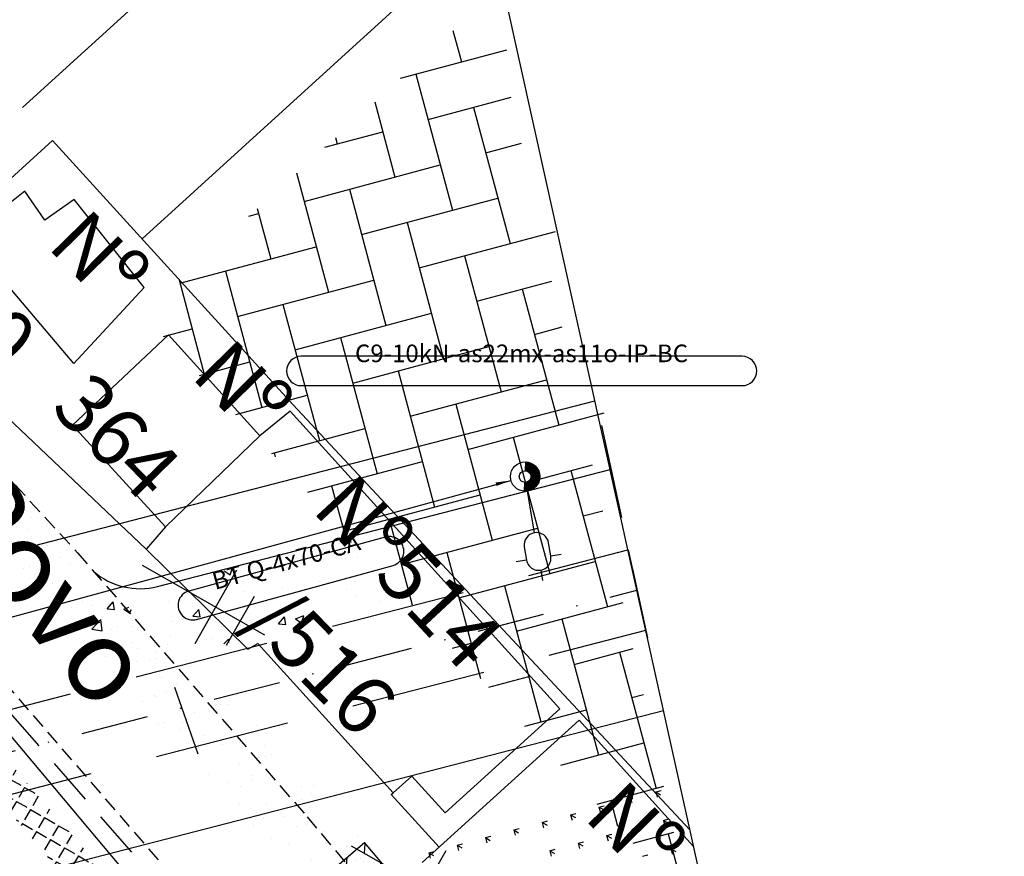
# Model space of a CAD drawing. Extents: x 1070 to 2020, y 616 to 1210.
# Drawn here: x 1432 to 1515, y 1079 to 1150 of the extents above; entities that cross this region are included whole.
import ezdxf
from ezdxf.enums import TextEntityAlignment as Align

# ---------------------------------------------------------------- set-up
doc = ezdxf.new("R2010")
doc.units = 0
for name, pattern in [('CONTINUO', [0]), ('DASHDOT2', [0.5, 0.25, -0.125, 0, -0.125]), ('DASHED', [0.75, 0.5, -0.25]), ('DASHED2', [0.375, 0.25, -0.125])]:
    doc.linetypes.add(name, pattern=pattern)
doc.layers.get('0').update_dxf_attribs({"linetype": 'CONTINUOUS'})
for name, color, linetype in [('EIXOPROJ', 10, 'CONTINUOUS'), ('ELE', 7, 'CONTINUOUS'), ('FAIXAS', 10, 'DASHED'), ('MFIOPROJ', 10, 'CONTINUOUS'), ('MURO', 36, 'CONTINUOUS'), ('NCASA', 7, 'CONTINUOUS'), ('T-BASALTO', 253, 'CONTINUOUS'), ('T-BLOCOCONCRETO', 253, 'CONTINUOUS'), ('T-BOCADELOBO', 153, 'CONTINUO'), ('T-CERCA_MURO_TELA', 252, 'CONTINUOUS'), ('T-CONCRETO', 9, 'CONTINUOUS'), ('T-EDIF', 252, 'CONTINUOUS'), ('T-LUMINARIAS', 213, 'CONTINUOUS'), ('T-MFIO-EXI', 7, 'DASHED2'), ('T-POSTE', 41, 'CONTINUO'), ('T-TERRA', 33, 'CONTINUOUS'), ('T-TEXTG', 7, 'CONTINUOUS'), ('T-TEXTM', 7, 'CONTINUOUS'), ('T-VEGETACAO', 111, 'CONTINUOUS')]:
    doc.layers.add(name, color=color, linetype=linetype)
doc.styles.add('ROMANS', font='romans', dxfattribs={"height": 0.2})

# ---------------------------------------------------------------- blocks, each defined once
blk = doc.blocks.new('SIMB_POSTE')
at = {"color": 0}
for points in [[(0, 0), (0, 2.5)], [(-0.5, 2), (0.5, 2)], [(-0.75, 1.5), (0.75, 1.5)]]:
    blk.add_lwpolyline(points, dxfattribs=at)
for tag in ['COTA', 'PONTO', 'DESC']:
    blk.add_attdef(tag, (0, 0), '', height=1)
blk = doc.blocks.new('A$C1F906D3D')
at = {"layer": 'T-BOCADELOBO', "linetype": 'CONTINUOUS'}
h = blk.add_hatch(dxfattribs=at)
h.set_pattern_fill('ANSI36', color=256, scale=2.4, style=0)
h.set_pattern_definition([(45, (-217069.37596, -2016144.97433), (0.159099025767, 0.58336309448), [0.75, -0.15, 0, -0.15])])
edge = h.paths.add_edge_path()
edge.add_arc((0.346, 1.8), 0.346, 0, 360)
edge = h.paths.add_edge_path()
edge.add_line((0.346, 3.591), (0.355, 3.6))
edge.add_line((0.346, 2.146), (0.346, 3.6))
edge.add_line((1.68, 0), (0.346, 0))
edge.add_line((0.346, 0), (0.346, 1.454))
edge.add_line((0.346, 3.6), (1.68, 3.6))
edge.add_line((1.68, 0), (1.68, 3.6))
h = blk.add_hatch(color=256, dxfattribs=at)
edge = h.paths.add_edge_path()
edge.add_arc((0.346, 1.8), 0.346, 0, 360)
for p, q in [((0.346, 3.591, -0.084), (0.355, 3.6, -0.084)), ((1.68, 0, 0.422), (1.68, 3.6, 0.422))]:
    blk.add_line(p, q, dxfattribs=at)
at = {"layer": 'T-BOCADELOBO', "elevation": 0.422}
for points in [[(0.346, 3.6), (1.68, 3.6)], [(0.346, 2.146), (0.346, 3.6), (0.346, 3.6)], [(1.68, 0), (0.346, 0), (0.346, 1.454)]]:
    blk.add_lwpolyline(points, dxfattribs=at)
at = {"layer": 'T-BOCADELOBO', "linetype": 'CONTINUOUS'}
blk.add_circle((0.346, 1.8, 0.422), 0.346, dxfattribs=at)
blk = doc.blocks.new('A$C7EB229C9')
at = {"layer": 'T-BOCADELOBO', "linetype": 'CONTINUOUS', "rotation": 268.1940797727466}
blk.add_blockref('A$C1F906D3D', (0.053, 1.792, -4.462), dxfattribs=at)
blk = doc.blocks.new('LUMPOSTE')
at = {"layer": 'T-LUMINARIAS', "color": 140, "linetype": 'CONTINUO', "flags": 128}
for points in [[(0, 6.825), (0, 7.725)], [(-1.05, 5.775), (-1.95, 5.775)], [(1.05, 5.775), (1.95, 5.775)], [(0, 3.6), (0, 0)]]:
    blk.add_lwpolyline(points, dxfattribs=at)
blk.add_lwpolyline([(-1.05, 5.775), (-1.05, 4.65, 1), (1.05, 4.65), (1.05, 5.775, 1)], format="xyb", close=True, dxfattribs=at)
blk = doc.blocks.new('PC-E')
at = {"ltscale": 0.2}
for radius in [1.25, 0.5]:
    blk.add_circle((0, 0), radius, dxfattribs=at)
blk = doc.blocks.new('HAC')
at = {"layer": 'ELE', "ltscale": 0.2}
h = blk.add_hatch(dxfattribs=at)
h.set_pattern_fill('ANSI31', color=256, scale=0.01, style=0)
h.set_pattern_definition([(45, (-911.1, -571.9), (-0.0224506403, 0.0224506403), [])])
h.paths.add_polyline_path([(1.25, 0, 0.414214), (0, 1.25), (0, 0.5, -0.414214), (0.5, 0, -0.414214), (0, -0.5), (0, -1.25, 0.414214)])
for p, q in [((0, 0.5), (0, 1.25)), ((0, -1.25), (0, -0.5))]:
    blk.add_line(p, q, dxfattribs=at)

msp = doc.modelspace()

# ---------------------------------------------------------------- hatches: boundary and pattern name
at = {"layer": 'T-BASALTO'}
h = msp.add_hatch(dxfattribs=at)
h.set_pattern_fill('AR-CONC', color=256, scale=0.04, style=0)
h.set_pattern_definition([(50, (0, 0), (7.287387, -0.637563), [0.762, -8.382]), (355, (0, 0), (-1.409713, 7.642266), [0.6096, -6.7056]), (100.451, (0.607, -0.053), (5.8777, 7.004668), [0.6476, -7.1236]), (46.1842, (0, 2.032), (10.84316, -1.681693), [1.143, -12.573]), (96.6356, (0.904, 1.892), (9.49617, 9.89702), [0.9714, -10.6854]), (351.184, (0, 2.032), (9.496184, 9.897005), [0.9144, -10.0584]), (21, (1.016, 1.524), (6.064595, -4.09062), [0.762, -8.382]), (326, (1.016, 1.524), (2.47208, 7.36752), [0.6096, -6.7056]), (71.4514, (1.5214, 1.183), (8.53666, 3.276914), [0.6476, -7.1236]), (37.5, (0, 0), (0.123544, 3.3822016), [0, -6.62432, 0, -6.8072, 0, -6.731]), (7.5, (0, 0), (2.6727865, 4.007223), [0, -3.88112, 0, -6.47192, 0, -2.5654]), (327.5, (-2.2657, 0), (5.423624, -0.2291498), [0, -2.54, 0, -7.9248, 0, -10.5156]), (317.5, (-3.2817, 0), (5.925167, 1.01706), [0, -3.302, 0, -5.26288, 0, -7.4676])])
h.paths.add_polyline_path([(1463.396, 1100.434), (1464.226, 1100.648), (1459.568, 1105.642), (1458.846, 1105.456)], flags=16)
h.paths.add_polyline_path([(1445.833, 1102.095), (1443.982, 1100.308), (1442.326, 1098.423), (1445.085, 1095.705), (1463.396, 1100.434), (1458.846, 1105.456)])
h.paths.add_polyline_path([(1437.873, 1096.517, 0.24637), (1443.3, 1095.244), (1445.085, 1095.705), (1442.326, 1098.423), (1440.039, 1100.599), (1435.323, 1099.381), (1436.491, 1098.108)], flags=17)
h.paths.add_polyline_path([(1454.567, 1101.792), (1469.884, 1085.31), (1475.378, 1090.416), (1460.061, 1106.898)], flags=9)
h.paths.add_polyline_path([(1454.567, 1101.792), (1469.884, 1085.31), (1475.378, 1090.416), (1460.061, 1106.898)], flags=9)
h.paths.add_polyline_path([(1436.344, 1116.088), (1446.383, 1097.264), (1440.501, 1094.127), (1430.462, 1112.951)], flags=9)
at = {"layer": 'T-CONCRETO', "ltscale": 5}
h = msp.add_hatch(dxfattribs=at)
h.set_pattern_fill('ANGLE', color=256, scale=5, angle=-120, style=0)
h.set_pattern_definition([(240, (-1362281.2137, 1006227.174), (1.1907849302, -0.6875), [1, -0.375]), (330, (-1362281.2137, 1006227.174), (0.6875, 1.1907849302), [1, -0.375])])
edge = h.paths.add_edge_path()
edge.add_line((1403.955, 1045.518), (1405.047, 1040.342))
edge.add_line((1405.047, 1040.342), (1446.354, 1048.779))
edge.add_line((1446.354, 1048.779), (1453.797, 1053.961))
edge.add_line((1453.797, 1053.961), (1452.998, 1060.765))
edge.add_line((1452.998, 1060.765), (1431.926, 1085.181))
edge.add_line((1431.926, 1085.181), (1406.746, 1113.859))
edge.add_line((1406.746, 1113.859), (1404.15, 1110.703))
edge.add_line((1404.15, 1110.703), (1407.784, 1106.298))
edge.add_line((1407.784, 1106.298), (1416.556, 1099.016))
edge.add_line((1416.556, 1099.016), (1429.355, 1083.975))
edge.add_line((1429.355, 1083.975), (1444.901, 1065.744))
edge.add_line((1444.901, 1065.744), (1446.661, 1058.681))
edge.add_line((1446.661, 1058.681), (1434.431, 1054.551))
edge.add_line((1434.431, 1054.551), (1415.727, 1047.861))
edge.add_line((1415.727, 1047.861), (1403.955, 1045.518))
edge.add_line((1403.955, 1045.518), (1405.047, 1040.342))
at = {"layer": 'T-TERRA', "ltscale": 5}
h = msp.add_hatch(dxfattribs=at)
h.set_pattern_fill('AR-SAND', color=256, scale=2, angle=-120, style=0)
h.set_pattern_definition([(277.5, (-2722754.6888, 2010388.4826), (3.4003500233, -1.8177160722), [0, -3.04, 0, -3.4, 0, -3.25]), (247.5, (-2722754.689, 2010388.4826), (3.118323666, -5.887489237), [0, -1.64, 0, -2.74, 0, -1.05]), (207.5, (-2722753.4588, 2010390.613), (-3.1043400935, -5.39951098), [0, -1, 0, -3.6, 0, -4.7]), (197.5, (-2722753.459, 2010390.613), (-1.4859479335, -6.084439578), [0, -0.5, 0, -2.36, 0, -2.7])])
h.paths.add_polyline_path([(1418.511, 1117.714), (1456.018, 1075.643), (1468.132, 1061.24), (1472.914, 1057.137), (1478.892, 1055.878), (1476.839, 1060.18), (1465.819, 1071.742), (1467.261, 1073.048), (1451.828, 1090.377), (1450.971, 1089.906), (1430.515, 1109.66), (1430.224, 1109.481), (1419.231, 1119.413)])
h = msp.add_hatch(dxfattribs=at)
h.set_pattern_fill('AR-SAND', color=256, scale=2, angle=-120, style=0)
h.set_pattern_definition([(277.5, (-2722754.6888, 2010388.4826), (3.4003500233, -1.8177160722), [0, -3.04, 0, -3.4, 0, -3.25]), (247.5, (-2722754.689, 2010388.4826), (3.118323666, -5.887489237), [0, -1.64, 0, -2.74, 0, -1.05]), (207.5, (-2722753.4588, 2010390.613), (-3.1043400935, -5.39951098), [0, -1, 0, -3.6, 0, -4.7]), (197.5, (-2722753.459, 2010390.613), (-1.4859479335, -6.084439578), [0, -0.5, 0, -2.36, 0, -2.7])])
h.paths.add_polyline_path([(1418.511, 1117.714), (1456.018, 1075.643), (1468.132, 1061.24), (1472.914, 1057.137), (1478.892, 1055.878), (1476.839, 1060.18), (1465.819, 1071.742), (1467.261, 1073.048), (1451.828, 1090.377), (1450.971, 1089.906), (1430.515, 1109.66), (1430.224, 1109.481), (1419.231, 1119.413)])

# ---------------------------------------------------------------- linework, layer by layer
at = {"layer": 'EIXOPROJ', "linetype": 'DASHDOT2', "ltscale": 23, "flags": 128}
msp.add_lwpolyline([(1425.645, 1086.187), (1484.078, 1101.277)], dxfattribs=at)
msp.add_lwpolyline([(1425.645, 1086.187), (1484.078, 1101.277)], dxfattribs=at)
at = {"layer": 'ELE', "linetype": 'CONTINUO', "ltscale": 5}
msp.add_line((1515.337, 960.025), (1464.234, 1190.948), dxfattribs=at)
at = {"layer": 'ELE', "ltscale": 0.2}
for points in [[(1461.928, 1118.678), (1493.023, 1118.678, 1), (1493.023, 1121.178), (1455.528, 1121.178, 1), (1455.528, 1118.678)], [(1452.796, 1100.484), (1463.337, 1103.382, 1), (1462.674, 1105.793), (1445.962, 1101.198, 1), (1446.625, 1098.788)]]:
    msp.add_lwpolyline(points, format="xyb", close=True, dxfattribs=at)
at = {"layer": 'ELE'}
msp.add_lwpolyline([(1473.367, 1110.613, 0, 0.3, 0), (1472.1, 1110.289, 0.3, 0.3, 0)], format="xyseb", dxfattribs=at)
at = {"layer": 'ELE', "color": 5}
msp.add_lwpolyline([(1289.148, 1075.405), (1351.963, 1081.766), (1412.792, 1094.038), (1473.367, 1110.613)], dxfattribs=at)
at = {"layer": 'ELE', "color": 5, "linetype": 'DASHED', "ltscale": 8, "elevation": 7.436}
msp.add_lwpolyline([(1449.006, 1069.94), (1417.048, 1106.538)], dxfattribs=at)
at = {"layer": 'FAIXAS', "ltscale": 23, "flags": 128}
for points in [[(1424.77, 1089.576), (1483.321, 1104.696)], [(1426.52, 1082.798), (1484.835, 1097.858)]]:
    msp.add_lwpolyline(points, dxfattribs=at)
at = {"layer": 'MFIOPROJ', "ltscale": 5}
msp.add_line((1486.348, 1091.019), (1428.27, 1076.02), dxfattribs=at)
at = {"layer": 'MFIOPROJ', "ltscale": 5, "flags": 128}
for points in [[(1421.519, 1102.163), (1480.511, 1117.397)], [(1443.3, 1101.591), (1481.808, 1111.535)]]:
    msp.add_lwpolyline(points, dxfattribs=at)
at = {"layer": 'MFIOPROJ', "ltscale": 5}
msp.add_arc((1441.8, 1107.4), 6, 229.11885, 284.48017, dxfattribs=at)
at = {"layer": 'T-BLOCOCONCRETO', "ltscale": 5}
for p, q in [((1468.432, 1148.903), (1469.15, 1146.225)), ((1468.432, 1148.903), (1469.15, 1146.225)), ((1463.967, 1144.837), (1473.014, 1147.261)), ((1463.967, 1144.837), (1473.014, 1147.261)), ((1465.286, 1145.19), (1468.392, 1133.599)), ((1465.286, 1145.19), (1468.392, 1133.599)), ((1461.775, 1142.84), (1463.493, 1136.427)), ((1461.775, 1142.84), (1463.493, 1136.427)), ((1466.321, 1141.326), (1473.391, 1143.221)), ((1466.321, 1141.326), (1473.391, 1143.221)), ((1470.185, 1142.362), (1473.291, 1130.771)), ((1470.185, 1142.362), (1473.291, 1130.771)), ((1457.524, 1138.969), (1462.458, 1140.291)), ((1457.524, 1138.969), (1462.458, 1140.291)), ((1458.446, 1139.809), (1458.594, 1139.256)), ((1458.446, 1139.809), (1458.594, 1139.256)), ((1471.22, 1138.498), (1474.256, 1139.312)), ((1471.22, 1138.498), (1474.256, 1139.312)), ((1455.117, 1136.777), (1457.836, 1126.63)), ((1455.117, 1136.777), (1457.836, 1126.63)), ((1455.766, 1134.357), (1467.357, 1137.463)), ((1455.766, 1134.357), (1467.357, 1137.463)), ((1459.629, 1135.392), (1462.735, 1123.801)), ((1459.629, 1135.392), (1462.735, 1123.801)), ((1460.665, 1131.529), (1472.256, 1134.634)), ((1460.665, 1131.529), (1472.256, 1134.634)), ((1451.081, 1133.102), (1451.902, 1133.322)), ((1451.081, 1133.102), (1451.902, 1133.322)), ((1451.788, 1133.746), (1452.937, 1129.458)), ((1451.788, 1133.746), (1452.937, 1129.458)), ((1464.528, 1132.564), (1467.634, 1120.973)), ((1464.528, 1132.564), (1467.634, 1120.973)), ((1465.564, 1128.7), (1477.155, 1131.806)), ((1465.564, 1128.7), (1477.155, 1131.806)), ((1445.21, 1127.387), (1456.801, 1130.493)), ((1445.21, 1127.387), (1456.801, 1130.493)), ((1469.427, 1129.735), (1472.533, 1118.144)), ((1469.427, 1129.735), (1472.533, 1118.144)), ((1449.073, 1128.423), (1452.179, 1116.832)), ((1449.073, 1128.423), (1452.179, 1116.832)), ((1445.131, 1127.683), (1447.28, 1119.66)), ((1445.131, 1127.683), (1447.28, 1119.66)), ((1450.109, 1124.559), (1461.7, 1127.665)), ((1450.109, 1124.559), (1461.7, 1127.665)), ((1470.463, 1125.872), (1476.852, 1127.584)), ((1470.463, 1125.872), (1476.852, 1127.584)), ((1474.326, 1126.907), (1477.432, 1115.316)), ((1474.326, 1126.907), (1477.432, 1115.316)), ((1453.972, 1125.594), (1457.078, 1114.003)), ((1453.972, 1125.594), (1457.078, 1114.003)), ((1455.008, 1121.731), (1466.599, 1124.836)), ((1455.008, 1121.731), (1466.599, 1124.836)), ((1443.8, 1122.868), (1446.245, 1123.524)), ((1443.8, 1122.868), (1446.245, 1123.524)), ((1475.362, 1123.043), (1477.717, 1123.674)), ((1475.362, 1123.043), (1477.717, 1123.674)), ((1458.871, 1122.766), (1461.977, 1111.175)), ((1458.871, 1122.766), (1461.977, 1111.175)), ((1459.907, 1118.902), (1471.498, 1122.008)), ((1459.907, 1118.902), (1471.498, 1122.008)), ((1446.874, 1119.551), (1451.144, 1120.695)), ((1446.874, 1119.551), (1451.144, 1120.695)), ((1463.77, 1119.937), (1466.876, 1108.346)), ((1463.77, 1119.937), (1466.876, 1108.346)), ((1464.806, 1116.074), (1476.397, 1119.18)), ((1464.806, 1116.074), (1476.397, 1119.18)), ((1449.949, 1116.234), (1456.043, 1117.867)), ((1449.949, 1116.234), (1456.043, 1117.867)), ((1468.669, 1117.109), (1471.775, 1105.518)), ((1468.669, 1117.109), (1471.775, 1105.518)), ((1469.705, 1113.245), (1481.296, 1116.351)), ((1469.705, 1113.245), (1481.296, 1116.351)), ((1453.024, 1112.917), (1460.942, 1115.038)), ((1453.024, 1112.917), (1460.942, 1115.038)), ((1473.568, 1114.281), (1476.674, 1102.689)), ((1473.568, 1114.281), (1476.674, 1102.689)), ((1453.215, 1112.968), (1453.311, 1112.607)), ((1453.215, 1112.968), (1453.311, 1112.607)), ((1456.099, 1109.6), (1465.841, 1112.21)), ((1456.099, 1109.6), (1465.841, 1112.21)), ((1474.604, 1110.417), (1480.312, 1111.947)), ((1474.604, 1110.417), (1480.312, 1111.947)), ((1478.467, 1111.452), (1481.573, 1099.861)), ((1478.467, 1111.452), (1481.573, 1099.861)), ((1458.114, 1110.139), (1459.136, 1106.322)), ((1458.114, 1110.139), (1459.136, 1106.322)), ((1459.173, 1106.282), (1470.74, 1109.382)), ((1459.173, 1106.282), (1470.74, 1109.382)), ((1479.503, 1107.588), (1481.178, 1108.037)), ((1479.503, 1107.588), (1481.178, 1108.037)), ((1463.013, 1107.311), (1464.961, 1100.038)), ((1463.013, 1107.311), (1464.961, 1100.038)), ((1464.048, 1103.447), (1475.639, 1106.553)), ((1464.048, 1103.447), (1475.639, 1106.553)), ((1467.911, 1104.483), (1470.786, 1093.753)), ((1467.911, 1104.483), (1470.786, 1093.753)), ((1468.947, 1100.619), (1480.538, 1103.725)), ((1468.947, 1100.619), (1480.538, 1103.725)), ((1472.81, 1101.654), (1475.916, 1090.063)), ((1472.81, 1101.654), (1475.916, 1090.063)), ((1473.846, 1097.79), (1482.908, 1100.219)), ((1473.846, 1097.79), (1482.908, 1100.219)), ((1477.709, 1098.826), (1480.815, 1087.235)), ((1477.709, 1098.826), (1480.815, 1087.235)), ((1468.397, 1096.331), (1469.982, 1096.755)), ((1468.397, 1096.331), (1469.982, 1096.755)), ((1478.745, 1094.962), (1483.773, 1096.309)), ((1478.745, 1094.962), (1483.773, 1096.309)), ((1482.608, 1095.997), (1485.714, 1084.406)), ((1482.608, 1095.997), (1485.714, 1084.406)), ((1471.472, 1093.013), (1474.881, 1093.927)), ((1471.472, 1093.013), (1474.881, 1093.927)), ((1483.644, 1092.134), (1484.638, 1092.4)), ((1483.644, 1092.134), (1484.638, 1092.4)), ((1474.547, 1089.696), (1479.78, 1091.098)), ((1474.547, 1089.696), (1479.78, 1091.098)), ((1477.622, 1086.379), (1484.679, 1088.27)), ((1477.622, 1086.379), (1484.679, 1088.27)), ((1480.696, 1083.062), (1486.368, 1084.581)), ((1480.696, 1083.062), (1486.368, 1084.581)), ((1481.851, 1083.371), (1482.437, 1081.184)), ((1481.851, 1083.371), (1482.437, 1081.184)), ((1483.771, 1079.744), (1487.234, 1080.672)), ((1483.771, 1079.744), (1487.234, 1080.672)), ((1486.75, 1080.542), (1488.262, 1074.9)), ((1486.75, 1080.542), (1488.262, 1074.9))]:
    msp.add_line(p, q, dxfattribs=at)
at = {"layer": 'T-CERCA_MURO_TELA', "ltscale": 5, "flags": 128}
for points, elevation in [([(1419.231, 1125.759), (1434.364, 1139.541)], 7.54), ([(1419.231, 1125.759), (1434.364, 1139.541)], 7.54), ([(1488.594, 1080.869), (1454.823, 1117.075), (1434.364, 1139.541)], 7.316), ([(1488.594, 1080.869), (1454.823, 1117.075), (1434.364, 1139.541)], 7.316), ([(1442.326, 1104.769), (1430.515, 1116.007), (1430.224, 1115.827), (1419.231, 1125.759)], 7.77), ([(1442.326, 1104.769), (1430.515, 1116.007), (1430.224, 1115.827), (1419.231, 1125.759)], 7.77), ([(1444.901, 1072.09), (1429.787, 1090.069), (1416.556, 1105.362), (1415.71, 1104.462), (1409.84, 1101.806)], 7.297), ([(1444.901, 1072.09), (1429.787, 1090.069), (1416.556, 1105.362), (1415.71, 1104.462), (1409.84, 1101.806)], 7.297)]:
    msp.add_lwpolyline(points, dxfattribs=dict(at, elevation=elevation))
at = {"layer": 'T-EDIF', "ltscale": 5}
msp.add_line((1463.339, 1084.022, 7.397), (1464.924, 1085.459, 7.397), dxfattribs=at)
msp.add_line((1463.339, 1084.022, 7.397), (1464.924, 1085.459, 7.397), dxfattribs=at)
at = {"layer": 'T-EDIF', "ltscale": 5, "flags": 128}
for points, elevation in [([(1458.186, 1166.354), (1431.816, 1142.339)], 8.98), ([(1458.186, 1166.354), (1431.816, 1142.339)], 8.98), ([(1471.513, 1158.055), (1441.989, 1131.168)], 8.98), ([(1471.513, 1158.055), (1441.989, 1131.168)], 8.98), ([(1436.191, 1120.571), (1442.173, 1127.032), (1436.199, 1134.533), (1433.706, 1132.755), (1432.004, 1135.22), (1429.434, 1133.187), (1430.289, 1132.413), (1425.053, 1127.974), (1427.566, 1125.293)], 8.38), ([(1436.191, 1120.571), (1442.173, 1127.032), (1436.199, 1134.533), (1433.706, 1132.755), (1432.004, 1135.22), (1429.434, 1133.187), (1430.289, 1132.413), (1425.053, 1127.974), (1427.566, 1125.293)], 8.38), ([(1436.191, 1120.571), (1430.256, 1127.573)], 8.38), ([(1436.191, 1120.571), (1430.256, 1127.573)], 8.38), ([(1452.011, 1114.408), (1444.242, 1122.989), (1436.06, 1115.318), (1443.982, 1106.654)], 8.284), ([(1452.011, 1114.408), (1444.242, 1122.989), (1436.06, 1115.318), (1443.982, 1106.654)], 8.284), ([(1454.573, 1116.517), (1452.011, 1114.408), (1443.982, 1106.654), (1442.326, 1104.769), (1450.971, 1096.252), (1451.828, 1096.724), (1463.339, 1084.022)], 8.735), ([(1454.573, 1116.517), (1452.011, 1114.408), (1443.982, 1106.654), (1442.326, 1104.769), (1450.971, 1096.252), (1451.828, 1096.724), (1463.339, 1084.022)], 8.735), ([(1454.573, 1116.517), (1477.528, 1091.186)], 8.735), ([(1454.573, 1116.517), (1477.528, 1091.186)], 8.735), ([(1467.758, 1082.332), (1477.528, 1091.186)], 7.397), ([(1467.758, 1082.332), (1477.528, 1091.186)], 7.397), ([(1465.819, 1078.088), (1479.181, 1090.197)], 7.387), ([(1465.819, 1078.088), (1479.181, 1090.197)], 7.387), ([(1488.905, 1079.466), (1479.181, 1090.197)], 7.316), ([(1488.905, 1079.466), (1479.181, 1090.197)], 7.316), ([(1464.924, 1085.459), (1467.758, 1082.332)], 7.397), ([(1464.924, 1085.459), (1467.758, 1082.332)], 7.397), ([(1463.19, 1083.887), (1463.339, 1084.022)], 7.397), ([(1463.19, 1083.887), (1463.339, 1084.022)], 7.397), ([(1463.19, 1083.887), (1467.261, 1079.395)], 7.397), ([(1463.19, 1083.887), (1467.261, 1079.395)], 7.397)]:
    msp.add_lwpolyline(points, dxfattribs=dict(at, elevation=elevation))
at = {"layer": 'T-MFIO-EXI', "ltscale": 5}
for p, q in [((1418.511, 1124.061, 7.246), (1436.491, 1104.454, 7.246)), ((1436.491, 1104.454, 7.246), (1456.018, 1081.989, 7.246)), ((1456.018, 1081.989, 7.246), (1468.132, 1067.586, 7.246))]:
    msp.add_line(p, q, dxfattribs=at)
at = {"layer": 'T-MFIO-EXI', "ltscale": 5, "elevation": 7.176, "flags": 128}
msp.add_lwpolyline([(1406.746, 1120.205), (1431.926, 1091.527), (1453.029, 1067.139)], dxfattribs=at)
msp.add_lwpolyline([(1406.746, 1120.205), (1431.926, 1091.527), (1453.029, 1067.139)], dxfattribs=at)
at = {"layer": 'T-TEXTG', "ltscale": 5}
for p, q in [((1481.064, 1115.276), (1482.768, 1107.454)), ((1483.347, 1104.703), (1484.976, 1097.225)), ((1483.699, 1103.088), (1484.976, 1097.225)), ((1444.757, 1093.026), (1446.726, 1087.358)), ((1444.757, 1093.026), (1446.726, 1087.358))]:
    msp.add_line(p, q, dxfattribs=at)
at = {"layer": 'T-VEGETACAO', "linetype": 'CONTINUO', "ltscale": 5}
for p, q in [((1485.687, 1084.101), (1486.14, 1084.223)), ((1485.687, 1084.101), (1485.808, 1083.648)), ((1485.688, 1084.101), (1486.094, 1083.866)), ((1483.272, 1083.454), (1483.725, 1083.576)), ((1483.272, 1083.454), (1483.393, 1083.001)), ((1483.273, 1083.454), (1483.679, 1083.219)), ((1478.442, 1082.16), (1478.895, 1082.281)), ((1480.857, 1082.807), (1481.31, 1082.928)), ((1480.857, 1082.807), (1480.979, 1082.354)), ((1480.858, 1082.807), (1481.264, 1082.572)), ((1476.028, 1081.513), (1476.48, 1081.634)), ((1476.028, 1081.513), (1476.434, 1081.278)), ((1476.028, 1081.513), (1476.149, 1081.06)), ((1478.442, 1082.16), (1478.564, 1081.707)), ((1478.443, 1082.16), (1478.849, 1081.925)), ((1486.334, 1081.686), (1486.787, 1081.808)), ((1486.334, 1081.686), (1486.455, 1081.234)), ((1486.335, 1081.686), (1486.741, 1081.452)), ((1473.613, 1080.866), (1474.066, 1080.987)), ((1473.613, 1080.866), (1473.734, 1080.413)), ((1473.614, 1080.866), (1474.019, 1080.631)), ((1483.919, 1081.039), (1484.372, 1081.161)), ((1483.919, 1081.039), (1484.04, 1080.587)), ((1483.92, 1081.039), (1484.326, 1080.805)), ((1471.198, 1080.219), (1471.651, 1080.34)), ((1471.198, 1080.219), (1471.319, 1079.766)), ((1471.199, 1080.219), (1471.605, 1079.984)), ((1479.089, 1079.745), (1479.542, 1079.867)), ((1479.089, 1079.745), (1479.211, 1079.293)), ((1479.09, 1079.745), (1479.496, 1079.511)), ((1481.504, 1080.392), (1481.957, 1080.514)), ((1481.504, 1080.392), (1481.626, 1079.94)), ((1481.505, 1080.392), (1481.911, 1080.158)), ((1466.368, 1078.925), (1466.821, 1079.046)), ((1466.368, 1078.925), (1466.49, 1078.472)), ((1466.369, 1078.924), (1466.775, 1078.69)), ((1468.783, 1079.572), (1469.236, 1079.693)), ((1468.783, 1079.572), (1468.904, 1079.119)), ((1468.784, 1079.572), (1469.19, 1079.337)), ((1476.675, 1079.098), (1477.127, 1079.22)), ((1476.675, 1079.098), (1477.081, 1078.863)), ((1476.675, 1079.098), (1476.796, 1078.645)), ((1486.981, 1079.272), (1487.434, 1079.393)), ((1486.981, 1079.272), (1487.102, 1078.819)), ((1486.982, 1079.271), (1487.388, 1079.037)), ((1484.566, 1078.625), (1485.019, 1078.746))]:
    msp.add_line(p, q, dxfattribs=at)

# ---------------------------------------------------------------- block references
at = {"layer": 'ELE', "rotation": 357.64097370618}
msp.add_blockref('PC-E', (1474.573, 1110.943), dxfattribs=at)
at = {"layer": 'ELE', "ltscale": 0.2, "rotation": 189.4249004758728}
msp.add_blockref('LUMPOSTE', (1474.778, 1109.71), dxfattribs=at)
at = {"layer": 'MURO', "rotation": 357.64097370618}
msp.add_blockref('HAC', (1474.573, 1110.943), dxfattribs=at)
at = {"layer": 'T-BOCADELOBO', "linetype": 'CONTINUO', "xscale": 4.799999999967893, "yscale": 4.800000000046566, "zscale": 4.8, "rotation": 132.1843635275071}
msp.add_blockref('A$C7EB229C9', (1472.491, 1066.991, 26.478), dxfattribs=at)
msp.add_blockref('A$C7EB229C9', (1472.491, 1066.991, 26.478), dxfattribs=at)
at = {"layer": 'T-POSTE', "xscale": 4.800000000009591, "yscale": 4.800000000046566, "zscale": 4.8, "rotation": 240.3682565840364}
for p in [(1441.982, 1103.403, 7.685), (1441.982, 1103.403, 7.685), (1459.782, 1079.529, 7.489), (1459.782, 1079.529, 7.489)]:
    msp.add_blockref('SIMB_POSTE', p, dxfattribs=at)

# ---------------------------------------------------------------- texts
at = {"layer": 'ELE', "ltscale": 0.5, "style": 'ROMANS'}
msp.add_text('C9-10kN-as22mx-as11o-IP-BC', height=1.5, dxfattribs=at).set_placement((1474.268, 1120.676), align=Align.CENTER)
msp.add_text('BT Q-4x70-CA', height=1.5, rotation=15.37159, dxfattribs=at).set_placement((1454.433, 1103.007), align=Align.CENTER)
at = {"layer": 'NCASA'}
for s, rotation, p in [('Nº', 314.43095, (1433.818, 1130.501, 24.319)), ('Nº', 314.43095, (1433.818, 1130.501, 24.319)), ('360', 314.43095, (1421.887, 1127.716, 24.319)), ('360', 314.43095, (1421.887, 1127.716, 24.319)), ('Nº', 314.43095, (1446.032, 1119.461, 24.319)), ('Nº', 314.43095, (1446.032, 1119.461, 24.319)), ('364', 314.43095, (1434.102, 1116.676, 24.319)), ('364', 314.43095, (1434.102, 1116.676, 24.319)), ('Nº514', 312.90053, (1456.334, 1108.074, 24.319)), ('Nº514', 312.90053, (1456.334, 1108.074, 24.319)), ('/516', 314.43095, (1450.594, 1098.512, 24.319)), ('/516', 314.43095, (1450.594, 1098.512, 24.319)), ('Nº', 314.50711, (1479.465, 1081.902, 24.319)), ('Nº', 314.50711, (1479.465, 1081.902, 24.319))]:
    msp.add_text(s, height=5, rotation=rotation, dxfattribs=at).set_placement(p)
at = {"layer": 'T-TEXTM', "ltscale": 5, "insert": (1408.284, 1138.327, 30.398), "char_height": 7, "width": 4667.32044, "attachment_point": 1, "rotation": 309.22073}
msp.add_mtext('\\Fromans.shx;Rua do Povo', dxfattribs=at)
msp.add_mtext('\\Fromans.shx;Rua do Povo', dxfattribs=at)

doc.saveas('drawing.dxf')
